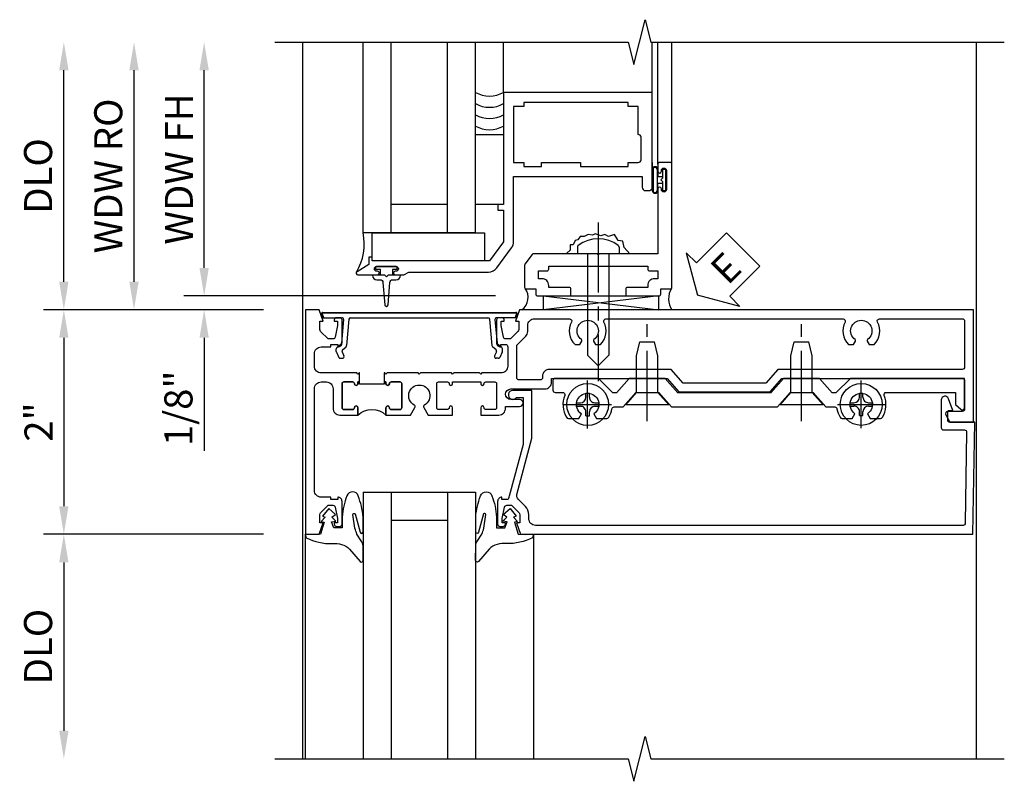
# Model space of a CAD drawing. Extents: x 0 to 100, y 0 to 65.
# Drawn here: x 9 to 18, y 44 to 51 of the extents above; entities that cross this region are included whole.
import ezdxf

# ---------------------------------------------------------------- set-up
doc = ezdxf.new("R2010")
doc.units = 0
doc.header["$LTSCALE"] = 0.5
doc.header["$MEASUREMENT"] = 0
doc.linetypes.add('CENTER', pattern=[2, 1.25, -0.25, 0.25, -0.25])
doc.layers.get('0').update_dxf_attribs({"color": 4, "linetype": 'CONTINUOUS'})
for name, color, linetype in [('CENTER', 1, 'CENTER'), ('DIME', 2, 'CONTINUOUS'), ('TEXT', 3, 'CONTINUOUS')]:
    doc.layers.add(name, color=color, linetype=linetype)
doc.styles.get("Standard").update_dxf_attribs({"font": 'arial.ttf'})
doc.dimstyles.new('EXT_ON-OFF', dxfattribs={"dimscale": 2, "dimtxt": 0.125, "dimasz": 0.125, "dimexe": 0.09, "dimexo": 0.1875, "dimgap": 0.05, "dimtad": 3, "dimdec": 5, "dimzin": 3, "dimdsep": 46, "dimlunit": 5, "dimtxsty": 'STANDARD', "dimcen": 0, "dimse2": 1, "dimazin": 0, "dimtfac": 1, "dimtdec": 4, "dimtofl": 0, "dimtmove": 0, "dimatfit": 0, "dimfxl": 1, "dimfrac": 2, "dimtolj": 1, "dimtzin": 3, "dimarcsym": 0})
doc.dimstyles.new('EXT_ON-ON', dxfattribs={"dimscale": 2, "dimtxt": 0.125, "dimasz": 0.125, "dimexe": 0.09, "dimexo": 0.1875, "dimgap": 0.05, "dimtad": 3, "dimdec": 5, "dimzin": 3, "dimdsep": 46, "dimlunit": 5, "dimtxsty": 'STANDARD', "dimcen": 0, "dimazin": 0, "dimtfac": 1, "dimtdec": 4, "dimtofl": 0, "dimtmove": 0, "dimatfit": 0, "dimfxl": 1, "dimfrac": 2, "dimtolj": 1, "dimtzin": 3, "dimarcsym": 0})

# ---------------------------------------------------------------- blocks, each defined once
blk = doc.blocks.new('B601VG104')
blk.add_lwpolyline([(0.6595, 1.2905, 0.035387), (0.6734, 1.2879, -0.379398), (0.691, 1.268), (0.691, 1.226), (0.669, 1.226, 0.414214), (0.707, 1.188), (0.909, 1.188, 0.414214), (0.929, 1.208), (0.929, 1.237, 0.414214), (0.909, 1.257), (0.897, 1.257), (0.897, 1.228), (0.859, 1.228), (0.7568, 1.2497, -0.354119), (0.741, 1.2693), (0.741, 1.312), (0.8077, 1.3787, -0.198912), (0.8254, 1.386), (0.897, 1.386), (0.897, 1.357), (1, 1.393), (1, 5.423), (0, 5.438), (0, 5.21, -0.414214), (-0.01, 5.2), (-0.094, 5.2, -0.414214), (-0.104, 5.21), (-0.104, 5.243), (-0.2079, 5.2052, 0.8391), (-0.1964, 5.14), (0.05, 5.14, 0.414214), (0.07, 5.16), (0.07, 5.3466, -0.418613), (0.0903, 5.3666), (0.9003, 5.3545, -0.409827), (0.92, 5.3345), (0.92, 1.526, -0.414214), (0.86, 1.466), (0.8254, 1.466, 0.198912), (0.7511, 1.4352), (0.686, 1.3702, -0.267949), (0.6459, 1.3594), (0.1436, 1.494), (-0.281, 1.494), (-0.281, 1.323, 1.646335), (-0.218, 1.3557), (-0.218, 1.414), (0.1988, 1.414)], format="xyb", close=True)
blk = doc.blocks.new('B027074-M')
blk.add_lwpolyline([(0.0615, 0.1445), (0.0347, 0.1494), (0.0689, 0.2566), (0.1298, 0.2615), (0.2054, 0.2585), (0.1953, 0.2895, 0.12571), (-0.0367, 0.3413, -0.226084), (-0.1903, 0.391), (-0.2859, 0.5019, 0.644976), (-0.3118, 0.4902), (-0.3102, 0.3609, 0.151869), (-0.2939, 0.3165), (-0.2554, 0.2566, -0.029345), (-0.238, 0.2047), (-0.2207, 0.0829, -0.653812), (-0.241, 0.0759), (-0.2851, 0.2412, 0.888636), (-0.3102, 0.2391), (-0.3102, 0.1048, 0.064205), (-0.2678, -0.0838, 0.689636), (-0.1652, -0.0838, 0.070356), (-0.124, 0.1048), (-0.124, 0.2006), (-0.0506, 0.2006), (-0.0287, 0.1469), (-0.0677, 0.1421), (-0.0335, 0.1055), (-0.0652, 0.0836), (-0.0043, 0.03), (0.0518, 0.0958), (0.0274, 0.1055)], format="xyb", close=True)
blk = doc.blocks.new('S451GT1000')
for p, q in [((-1.0004, -0.625), (-1.0004, -3)), ((-0.0004, -0.625), (-1.0004, -0.625)), ((-0.7504, -0.625), (-0.7504, -3)), ((-0.2504, -0.625), (-0.2504, -3)), ((-0.0004, -0.625), (-0.0004, -3)), ((-0.2504, -0.875), (-0.7504, -0.875)), ((-1.5177, -1), (-1.5177, -3)), ((0.5169, -1), (0.5169, -3))]:
    blk.add_line(p, q)
at = {"rotation": 180}
blk.add_blockref('B027074-M', (-1.3124, -0.7415), dxfattribs=at)
at = {"xscale": -1, "rotation": 180}
blk.add_blockref('B027074-M', (0.3115, -0.7415), dxfattribs=at)
blk = doc.blocks.new('B469407')
for p, q in [((0.9632, 0.3564), (0.9295, 0.3448)), ((0.9649, 0.3517), (0.9311, 0.3401)), ((0.9295, 0.3448), (0.9295, 0.1754)), ((0.9715, 0.347), (0.9715, -1.375)), ((0.9765, 0.347), (0.9765, -1.375)), ((0.5675, 0.1891), (0.5675, 0.1704)), ((0.6231, 0.2246), (0.5762, 0.2027)), ((0.6294, 0.226), (0.6514, 0.226)), ((0.6629, 0.2206), (0.6936, 0.184)), ((0.9132, 0.1604), (0.7038, 0.1787)), ((0.6261, 0.1741), (0.5888, 0.1568)), ((0.6439, 0.1702), (0.6701, 0.1389)), ((0.9158, 0.113), (0.6803, 0.1336)), ((0.9295, 0.0981), (0.9295, -1.1261)), ((0.5675, -1.2171), (0.5675, -1.1984)), ((0.6261, -1.2021), (0.5888, -1.1848)), ((0.6439, -1.1982), (0.6701, -1.1669)), ((0.6629, -1.2486), (0.6936, -1.212)), ((0.9158, -1.141), (0.6803, -1.1616)), ((0.9132, -1.1884), (0.7038, -1.2067)), ((0.9295, -1.3728), (0.9295, -1.2034)), ((0.6231, -1.2526), (0.5762, -1.2307)), ((0.6294, -1.254), (0.6514, -1.254)), ((0.9632, -1.3844), (0.9295, -1.3728)), ((0.9649, -1.3797), (0.9311, -1.3681))]:
    blk.add_line(p, q)
for centre, radius, start, end in [((0.9665, 0.347), 0.01, 0, 109), ((0.9665, 0.347), 0.005, 0, 109), ((0.5825, 0.1891), 0.015, 115, 180), ((0.6294, 0.211), 0.015, 90, 115), ((0.6324, 0.1605), 0.015, 40, 115), ((0.6514, 0.211), 0.015, 40, 90), ((0.7051, 0.1937), 0.015, 220, 265), ((0.5825, 0.1704), 0.015, 180, 295), ((0.6816, 0.1486), 0.015, 220, 265), ((0.9145, 0.1754), 0.015, 265, 0), ((0.9145, 0.0981), 0.015, 360, 85), ((0.9145, -1.1261), 0.015, 275, 0), ((0.5825, -1.1984), 0.015, 65, 180), ((0.5825, -1.2171), 0.015, 180, 245), ((0.6324, -1.1885), 0.015, 245, 320), ((0.6816, -1.1766), 0.015, 95, 140), ((0.7051, -1.2217), 0.015, 95, 140), ((0.9145, -1.2034), 0.015, 360, 95), ((0.6294, -1.239), 0.015, 245, 270), ((0.6514, -1.239), 0.015, 270, 320), ((0.9665, -1.375), 0.01, 251, 0), ((0.9665, -1.375), 0.005, 251, 0)]:
    blk.add_arc(centre, radius, start, end)
blk = doc.blocks.new('B028400H')
for p, q in [((-0.0155, 0.0995), (0.0155, 0.0995)), ((-0.0155, 0.0995), (-0.0155, 0.0652)), ((0.0155, 0.0995), (0.0155, 0.0652)), ((-0.0995, 0.0155), (-0.0995, -0.0155)), ((-0.0995, 0.0155), (-0.0652, 0.0155)), ((0.0652, 0.0155), (0.0995, 0.0155)), ((0.0995, 0.0155), (0.0995, -0.0155)), ((-0.0995, -0.0155), (-0.0652, -0.0155)), ((-0.0155, -0.0652), (-0.0155, -0.0995)), ((0.0155, -0.0652), (0.0155, -0.0995)), ((0.0652, -0.0155), (0.0995, -0.0155)), ((-0.0155, -0.0995), (0.0155, -0.0995))]:
    blk.add_line(p, q)
blk.add_circle((0, 0), 0.1865)
for centre, start, end in [((-0.0652, 0.0652), 270, 0), ((0.0652, 0.0652), 180, 270), ((-0.0652, -0.0652), 0, 89.99991), ((0.0652, -0.0652), 89.99997, 180)]:
    blk.add_arc(centre, 0.0498, start, end)
at = {"layer": 'CENTER'}
for p, q in [((0, 0.2125), (0, -0.2125)), ((-0.2125, 0), (0.2125, 0))]:
    blk.add_line(p, q, dxfattribs=at)
blk = doc.blocks.new('B128345')
for p, q in [((0, 0.1925), (0.1122, 0.095)), ((0, 0.1925), (0, -0.1925)), ((0.1122, 0.095), (0.4375, 0.095)), ((0.1122, -0.095), (0.1122, 0.095)), ((0.4375, 0.095), (0.5625, 0.065)), ((0.5625, -0.065), (0.5625, 0.065)), ((0.4375, -0.095), (0.5625, -0.065)), ((0, -0.1925), (0.1122, -0.095)), ((0.1122, -0.095), (0.4375, -0.095))]:
    blk.add_line(p, q)
at = {"layer": 'CENTER'}
blk.add_line((-0.1436, 0), (0.7184, 0), dxfattribs=at)
blk = doc.blocks.new('B601VG525')
blk.add_lwpolyline([(-0.134, 4.1223), (-0.134, 4.2014, -0.362539), (-0.1176, 4.221, 0.091928), (-0.0426, 4.2495, 0.261883), (-0.033, 4.2666), (-0.033, 4.3579), (-0.074, 4.3816, -3.270598), (-0.074, 4.4934), (-0.033, 4.5171), (-0.033, 4.6084, 0.261883), (-0.0426, 4.6255, 0.233564), (-0.2367, 4.6425, -0.527726), (-0.264, 4.6611), (-0.264, 5.278), (-0.1562, 5.278), (-0.1134, 5.3239, 0.655629), (-0.128, 5.3575), (-0.389, 5.3575), (-0.389, 4.3422), (-0.259, 4.2122), (-0.259, 4.1792), (-0.389, 4.0662), (-0.389, 3.7462), (-0.259, 3.6332), (-0.259, 2.8042), (-0.389, 2.6912), (-0.389, 2.3712), (-0.259, 2.2582), (-0.259, 2.2255), (-0.389, 2.0955), (-0.389, 1.711, 0.414214), (-0.369, 1.691), (-0.284, 1.691, 0.414214), (-0.264, 1.711), (-0.264, 1.7766, -0.52866), (-0.2367, 1.7952, 0.23328), (-0.0427, 1.8116, 0.262951), (-0.033, 1.8287), (-0.033, 1.9206), (-0.073, 1.9445, -3.265099), (-0.0737, 2.0565), (-0.033, 2.0792), (-0.033, 2.1711, 0.262837), (-0.0427, 2.1883, 0.091698), (-0.1175, 2.2164, -0.363291), (-0.134, 2.2361), (-0.134, 2.3152), (-0.264, 2.4282), (-0.264, 2.6342), (-0.134, 2.7473), (-0.134, 3.6902), (-0.264, 3.8032), (-0.264, 4.0092)], format="xyb", close=True)
at = {"rotation": 180}
for p in [(-0.1569, 4.4375), (-0.1562, 2)]:
    blk.add_blockref('B028400H', p, dxfattribs=at)
at = {"xscale": -1}
for p in [(-0.1518, 3.9062), (-0.1518, 2.5312)]:
    blk.add_blockref('B128345', p, dxfattribs=at)
blk = doc.blocks.new('*D63')
at = {"layer": 'DIME', "color": 0, "lineweight": -2, "transparency": 16777216}
for p, q in [((11.4762, 48.5562), (9.5186, 48.5562)), ((9.6986, 48.3062), (9.6986, 46.8062)), ((11.4762, 46.5562), (9.5186, 46.5562))]:
    blk.add_line(p, q, dxfattribs=at)
at = {"layer": 'DIME', "color": 0, "transparency": 16777216}
for points in [[(9.6569, 48.3062), (9.7402, 48.3062), (9.6986, 48.5562)], [(9.6569, 46.8062), (9.7402, 46.8062), (9.6986, 46.5562)]]:
    blk.add_solid(points, dxfattribs=at)
at = {"layer": 'DIME', "color": 0, "transparency": 16777216, "insert": (9.473, 47.5562), "char_height": 0.25, "attachment_point": 5, "rotation": 90}
blk.add_mtext('\\A1;2"', dxfattribs=at)
blk = doc.blocks.new('*D64')
at = {"layer": 'DIME', "color": 0, "lineweight": -2, "transparency": 16777216}
for p, q in [((11.4762, 46.5562), (9.5186, 46.5562)), ((9.6986, 46.3062), (9.6986, 44.8067))]:
    blk.add_line(p, q, dxfattribs=at)
at = {"layer": 'DIME', "color": 0, "transparency": 16777216}
for points in [[(9.6569, 46.3062), (9.7402, 46.3062), (9.6986, 46.5562)], [(9.6569, 44.8067), (9.7402, 44.8067), (9.6986, 44.5567)]]:
    blk.add_solid(points, dxfattribs=at)
at = {"layer": 'DIME', "color": 0, "transparency": 16777216, "insert": (9.4692, 45.5564), "char_height": 0.25, "attachment_point": 5, "rotation": 90}
blk.add_mtext('\\A1;DLO', dxfattribs=at)
blk = doc.blocks.new('*D65')
at = {"layer": 'DIME', "color": 0, "lineweight": -2, "transparency": 16777216}
for p, q in [((9.6986, 48.8062), (9.6986, 50.6894)), ((11.4762, 48.5562), (9.5186, 48.5562))]:
    blk.add_line(p, q, dxfattribs=at)
at = {"layer": 'DIME', "color": 0, "transparency": 16777216}
for points in [[(9.6569, 50.6894), (9.7402, 50.6894), (9.6986, 50.9394)], [(9.6569, 48.8062), (9.7402, 48.8062), (9.6986, 48.5562)]]:
    blk.add_solid(points, dxfattribs=at)
at = {"layer": 'DIME', "color": 0, "transparency": 16777216, "insert": (9.4692, 49.7478), "char_height": 0.25, "attachment_point": 5, "rotation": 90}
blk.add_mtext('\\A1;DLO', dxfattribs=at)
blk = doc.blocks.new('ESEAL2')
at = {"layer": 'TEXT', "color": 7}
for p, q in [((0.1964, 0.3376), (0, 0)), ((0.1964, 0.2103), (0.1964, 0.3376)), ((0.5755, 0.2103), (0.1964, 0.2103)), ((0.5755, 0.2103), (0.5755, -0.2103)), ((0.1964, -0.3376), (0, 0)), ((0.5755, -0.2103), (0.1964, -0.2103)), ((0.1964, -0.2103), (0.1964, -0.3376))]:
    blk.add_line(p, q, dxfattribs=at)
at = {"layer": 'TEXT', "color": 3}
blk.add_text('E', height=0.25, dxfattribs=at).set_placement((0.2468, -0.1157))
blk = doc.blocks.new('B469013')
for points in [[(1.2497, -1.2499), (1.2497, -0.2499), (1.1997, -0.2499), (1.1997, -0.1999), (1.2497, -0.1999), (1.2497, 0.0803), (1.1237, 0.2501), (0.0807, 0.2501), (0.0807, 0.2191), (0.0497, 0.2191), (0.0497, 0.2844), (-0.0558, 0.3471, -0.767327), (-0.0483, 0.3751), (0.1277, 0.3751, -1), (0.1277, 0.3431), (0.1217, 0.3431, 1), (0.1217, 0.2991), (0.2907, 0.2991, 1), (0.2907, 0.3431), (0.2847, 0.3431, -1), (0.2847, 0.3751), (0.3622, 0.3751), (0.4055, 0.3501), (1.1163, 0.3501, -0.237409), (1.1885, 0.3137), (1.322, 0.1339, -0.160975), (1.3397, 0.0803), (1.3397, -0.4999), (2.4847, -0.4999), (2.4847, -0.4049, -0.414214), (2.5147, -0.3749), (2.5447, -0.3749, -0.414214), (2.5747, -0.4049), (2.5747, -1.2499)], [(2.4497, -1.1249), (2.3597, -1.1249), (2.3597, -1.1599), (1.4297, -1.1599), (1.4297, -1.1249), (1.3397, -1.1249), (1.3397, -0.6249), (1.4297, -0.6249), (1.4297, -0.5899), (1.5867, -0.5899), (1.5867, -0.6249), (1.9367, -0.6249), (1.9367, -0.5899), (2.3597, -0.5899), (2.3597, -0.6249), (2.4497, -0.6249, -0.414214), (2.4747, -0.6499), (2.4747, -0.8499, -0.414214), (2.4497, -0.8749), (2.4497, -0.8749)]]:
    blk.add_lwpolyline(points, format="xyb", close=True)
blk = doc.blocks.new('B028598')
for p, q in [((-0.0568, 0.1865), (0, 0.1865)), ((0, 0.1865), (0, -0.1865)), ((0, 0.095), (0.905, 0.095)), ((1, 0), (0.905, 0.095)), ((1, 0), (0.905, -0.095)), ((0, -0.095), (0.905, -0.095)), ((-0.0568, -0.1865), (0, -0.1865))]:
    blk.add_line(p, q)
for centre, radius, start, end in [((0.1618, 0), 0.2948, 142.702, 217.298), ((-0.0568, 0.1665), 0.02, 89.99991, 142.7021), ((-0.0568, -0.1665), 0.02, 217.2977, 270)]:
    blk.add_arc(centre, radius, start, end)
at = {"layer": 'CENTER'}
blk.add_line((-0.2793, 0), (1.1353, 0), dxfattribs=at)
blk = doc.blocks.new('B027858')
blk.add_lwpolyline([(1, 0.2408), (1, -0.0092), (0, -0.0092), (0, 0.2408)], close=True)
blk = doc.blocks.new('*D60')
at = {"layer": 'DIME', "color": 0, "lineweight": -2, "transparency": 16777216}
for p, q in [((10.9486, 48.9294), (10.9486, 50.6894)), ((13.5437, 48.6794), (10.7686, 48.6794))]:
    blk.add_line(p, q, dxfattribs=at)
at = {"layer": 'DIME', "color": 0, "transparency": 16777216}
for points in [[(10.9069, 50.6894), (10.9902, 50.6894), (10.9486, 50.9394)], [(10.9069, 48.9294), (10.9902, 48.9294), (10.9486, 48.6794)]]:
    blk.add_solid(points, dxfattribs=at)
at = {"layer": 'DIME', "color": 0, "transparency": 16777216, "insert": (10.7235, 49.8094), "char_height": 0.25, "attachment_point": 5, "rotation": 90}
blk.add_mtext('\\A1;WDW FH', dxfattribs=at)
blk = doc.blocks.new('*D61')
at = {"layer": 'DIME', "color": 0, "lineweight": -2, "transparency": 16777216}
for p, q in [((10.3236, 48.8062), (10.3236, 50.6894)), ((11.4762, 48.5562), (10.1436, 48.5562))]:
    blk.add_line(p, q, dxfattribs=at)
at = {"layer": 'DIME', "color": 0, "transparency": 16777216}
for points in [[(10.2819, 50.6894), (10.3652, 50.6894), (10.3236, 50.9394)], [(10.2819, 48.8062), (10.3652, 48.8062), (10.3236, 48.5562)]]:
    blk.add_solid(points, dxfattribs=at)
at = {"layer": 'DIME', "color": 0, "transparency": 16777216, "insert": (10.0942, 49.7478), "char_height": 0.25, "attachment_point": 5, "rotation": 90}
blk.add_mtext('\\A1;WDW RO', dxfattribs=at)
blk = doc.blocks.new('*D62')
at = {"layer": 'DIME', "color": 0, "lineweight": -2, "transparency": 16777216}
for p, q in [((10.9486, 48.9294), (10.9486, 49.1794)), ((13.5437, 48.6794), (10.7686, 48.6794)), ((11.4762, 48.5562), (10.7686, 48.5562)), ((10.9486, 48.3062), (10.9486, 47.3011))]:
    blk.add_line(p, q, dxfattribs=at)
at = {"layer": 'DIME', "color": 0, "transparency": 16777216}
for points in [[(10.9069, 48.9294), (10.9902, 48.9294), (10.9486, 48.6794)], [(10.9069, 48.3062), (10.9902, 48.3062), (10.9486, 48.5562)]]:
    blk.add_solid(points, dxfattribs=at)
at = {"layer": 'DIME', "color": 0, "transparency": 16777216, "insert": (10.7193, 47.6786), "char_height": 0.25, "attachment_point": 5, "rotation": 90}
blk.add_mtext('\\A1;1/8"', dxfattribs=at)
blk = doc.blocks.new('B469002')
blk.add_lwpolyline([(2.3616, 0.187), (2.1036, 0.187), (2.0936, 0.197), (2.0836, 0.187), (1.5163, 0.187, -0.237409), (1.5043, 0.1931), (1.4405, 0.279, -0.160975), (1.4375, 0.288), (1.4375, 0.485, -0.414214), (1.4525, 0.5), (1.5375, 0.5), (1.5375, 0.548, -0.414214), (1.5525, 0.563), (1.8342, 0.563, -0.414214), (1.8492, 0.548), (1.8492, 0.5025, -0.414214), (1.8342, 0.4875), (1.6525, 0.4875), (1.6525, 0.4694, -0.414214), (1.5925, 0.4094), (1.5625, 0.4094), (1.5625, 0.3393), (1.6375, 0.3393, -0.414214), (1.6525, 0.3243), (1.6525, 0.297), (2.5347, 0.297), (2.5347, 0.3243, -0.414214), (2.5497, 0.3393), (2.6247, 0.3393), (2.6247, 0.4094), (2.5947, 0.4094, -0.414214), (2.5347, 0.4694), (2.5347, 0.4875), (2.353, 0.4875, -0.414214), (2.338, 0.5025), (2.338, 0.548, -0.414214), (2.353, 0.563), (2.6347, 0.563, -0.414214), (2.6497, 0.548), (2.6497, 0.5), (2.7347, 0.5, -0.414214), (2.7497, 0.485), (2.7497, -0.61, -0.414214), (2.7347, -0.625), (2.6397, -0.625, -0.414214), (2.6247, -0.61), (2.6247, -0.547, -1), (2.6567, -0.547), (2.6567, -0.553, 1), (2.7007, -0.553), (2.7007, -0.384, 1), (2.6567, -0.384), (2.6567, -0.39, -1), (2.6247, -0.39), (2.6247, 0.187)], format="xyb", close=True)
blk = doc.blocks.new('B601TVG111-2')
blk.add_lwpolyline([(-0.691, -0.226), (-0.691, -0.288), (-0.669, -0.288), (-0.669, -0.374, 0.414214), (-0.609, -0.434), (0.297, -0.434, 0.414214), (0.357, -0.374), (0.357, -0.328, 0.414214), (0.297, -0.268), (0.122, -0.268, -0.414214), (0.062, -0.208), (0.062, -0.047), (0.1275, -0.047, -1), (0.1275, -0.078), (0.127, -0.078, 0.414214), (0.112, -0.093), (0.112, -0.173, 0.414214), (0.127, -0.188), (0.342, -0.188, 0.414214), (0.357, -0.173), (0.357, -0.093, 0.414214), (0.342, -0.078), (0.3415, -0.078, -1), (0.3415, -0.047), (0.357, -0.047), (0.357, -0.0315), (0.437, -0.0315), (0.437, -0.037), (0.427, -0.047), (0.437, -0.057), (0.437, -0.374, 0.414214), (0.497, -0.434), (0.609, -0.434, 0.414214), (0.669, -0.374), (0.669, -0.288), (0.691, -0.288), (0.691, -0.226), (0.669, -0.226, -0.414214), (0.707, -0.188), (0.909, -0.188, -0.414214), (0.929, -0.208), (0.929, -0.237, -0.414214), (0.909, -0.257), (0.897, -0.257), (0.897, -0.228), (0.859, -0.228), (0.7568, -0.2497, 0.354119), (0.741, -0.2693), (0.741, -0.312), (0.8077, -0.3787, 0.198912), (0.8254, -0.386), (0.897, -0.386), (0.897, -0.357), (1, -0.393), (1, -0.514), (-1, -0.514), (-1, -0.393), (-0.897, -0.357), (-0.897, -0.386), (-0.8254, -0.386, 0.198912), (-0.8077, -0.3787), (-0.741, -0.312), (-0.741, -0.2693, 0.354119), (-0.7568, -0.2497), (-0.859, -0.228), (-0.897, -0.228), (-0.897, -0.257), (-0.909, -0.257, -0.414214), (-0.929, -0.237), (-0.929, -0.208, -0.414214), (-0.909, -0.188), (-0.707, -0.188, -0.414214), (-0.669, -0.226)], format="xyb", close=True)
blk = doc.blocks.new('B601TVG111-2TB')
blk.add_lwpolyline([(0.062, -0.047, 0.4), (0.062, 0.203), (0.1275, 0.203, 1), (0.1275, 0.234), (0.127, 0.234, -0.414214), (0.112, 0.249), (0.112, 0.329, -0.414214), (0.127, 0.344), (0.342, 0.344, -0.414214), (0.357, 0.329), (0.357, 0.249, -0.414214), (0.342, 0.234), (0.3415, 0.234, 1), (0.3415, 0.203), (0.357, 0.203), (0.357, 0.1875), (0.336, 0.1875), (0.336, -0.0315), (0.357, -0.0315), (0.357, -0.047), (0.3415, -0.047, 1), (0.3415, -0.078), (0.342, -0.078, -0.414214), (0.357, -0.093), (0.357, -0.173, -0.414214), (0.342, -0.188), (0.127, -0.188, -0.414214), (0.112, -0.173), (0.112, -0.093, -0.414214), (0.127, -0.078), (0.1275, -0.078, 1), (0.1275, -0.047)], format="xyb", close=True)
blk = doc.blocks.new('B601TVG111-1')
for points in [[(0.8077, 1.3787), (0.741, 1.312), (0.741, 1.2693, 0.354119), (0.7568, 1.2497), (0.859, 1.228), (0.897, 1.228), (0.897, 1.257), (0.909, 1.257, -0.414214), (0.929, 1.237), (0.929, 1.208, -0.414214), (0.909, 1.188), (0.707, 1.188, -0.414214), (0.669, 1.226), (0.691, 1.226), (0.691, 1.268, 0.414214), (0.671, 1.288), (0.497, 1.288, 0.414214), (0.437, 1.228), (0.437, 1.057), (0.427, 1.047), (0.437, 1.037), (0.437, 0.807), (0.427, 0.797), (0.437, 0.787), (0.437, 0.51), (0.427, 0.5), (0.437, 0.49), (0.437, 0.213), (0.427, 0.203), (0.437, 0.193), (0.437, 0.1875), (0.357, 0.1875), (0.357, 0.203), (0.3415, 0.203, -1), (0.3415, 0.234), (0.342, 0.234, 0.414214), (0.357, 0.249), (0.357, 0.329, 0.414214), (0.342, 0.344), (0.127, 0.344, 0.414214), (0.112, 0.329), (0.112, 0.249, 0.414214), (0.127, 0.234), (0.1275, 0.234, -1), (0.1275, 0.203), (0.062, 0.203), (0.062, 0.4207), (0.1308, 0.4605, -0.421864), (0.1515, 0.4547, 3.93644), (0.1515, 0.5453, -0.421864), (0.1308, 0.5395), (0.062, 0.5793), (0.062, 0.797), (0.1275, 0.797, -1), (0.1275, 0.766), (0.127, 0.766, 0.414214), (0.112, 0.751), (0.112, 0.671, 0.414214), (0.127, 0.656), (0.342, 0.656, 0.414214), (0.357, 0.671), (0.357, 0.751, 0.414214), (0.342, 0.766), (0.3415, 0.766, -1), (0.3415, 0.797), (0.357, 0.797), (0.357, 1.047), (0.3415, 1.047, -1), (0.3415, 1.078), (0.342, 1.078, 0.414214), (0.357, 1.093), (0.357, 1.173, 0.414214), (0.342, 1.188), (0.127, 1.188, 0.414214), (0.112, 1.173), (0.112, 1.093, 0.414214), (0.127, 1.078), (0.1275, 1.078, -1), (0.1275, 1.047), (0.062, 1.047), (0.062, 1.208, -0.414214), (0.122, 1.268), (0.139, 1.268), (0.139, 1.393, -1), (0.201, 1.393), (0.201, 1.315, 1), (0.295, 1.315), (0.295, 1.618, -0.414214), (0.355, 1.678), (0.389, 1.678), (0.389, 2.7076), (0.2677, 2.813), (0.2677, 3.625), (0.389, 3.7304), (0.389, 5.338, 0.414214), (0.369, 5.358), (0.114, 5.358, 0.414214), (0.094, 5.338), (0.094, 5.208, -0.57735), (0.064, 5.1907), (0, 5.2276), (0, 5.438), (1, 5.438), (1, 1.393), (0.897, 1.357), (0.897, 1.386), (0.8254, 1.386, 0.198912)], [(0.489, 5.358, 0.414214), (0.469, 5.338), (0.469, 3.694), (0.3477, 3.5885), (0.3477, 2.8495), (0.469, 2.744), (0.469, 1.658, -0.414214), (0.409, 1.598), (0.395, 1.598, 0.414214), (0.375, 1.578), (0.375, 1.388, 0.414214), (0.395, 1.368), (0.6757, 1.368, 0.221572), (0.691, 1.3751), (0.7643, 1.4484, -0.198912), (0.8067, 1.466), (0.86, 1.466, 0.414214), (0.92, 1.526), (0.92, 1.8378, 0.568098), (0.8905, 1.8554, -0.339754), (0.692, 1.8873), (0.692, 1.9312), (0.7215, 1.9482, -0.386545), (0.7346, 1.9454, 3.127286), (0.7346, 2.0556, -0.386545), (0.7215, 2.0528), (0.692, 2.0698), (0.692, 2.1137, -0.339754), (0.8905, 2.1456, 0.568098), (0.92, 2.1632), (0.92, 4.2753, 0.568098), (0.8905, 4.2929, -0.339754), (0.692, 4.3248), (0.692, 4.3687), (0.7215, 4.3857, -0.386545), (0.7346, 4.3829, 3.127286), (0.7346, 4.4931, -0.386545), (0.7215, 4.4903), (0.692, 4.5073), (0.692, 4.5512, -0.339754), (0.8905, 4.5831, 0.568098), (0.92, 4.6007), (0.92, 5.338, 0.414214), (0.9, 5.358)]]:
    blk.add_lwpolyline(points, format="xyb", close=True)
blk = doc.blocks.new('B601TVG111')
for name in ['B601TVG111-1', 'B601TVG111-2TB', 'B601TVG111-2']:
    blk.add_blockref(name, (0, 0))

msp = doc.modelspace()

# ---------------------------------------------------------------- linework, layer by layer
for p, q in [((11.827221, 44.556671), (11.827201, 50.939375)), ((12.365827, 49.242376), (12.365827, 50.939376)), ((12.615827, 49.242376), (12.615827, 50.939376)), ((13.115827, 49.242376), (13.115827, 50.939376)), ((13.365827, 49.242376), (13.365827, 50.939376)), ((13.615831, 50.492376), (13.615831, 50.939376)), ((14.940831, 50.492376), (14.940831, 50.939376)), ((14.990831, 49.852411), (14.990831, 50.939376)), ((15.115831, 49.852411), (15.115831, 50.939376)), ((17.82722, 50.939375), (17.82724, 44.556671)), ((14.940827, 49.868448), (14.940827, 49.790448)), ((14.940827, 49.805448), (14.940827, 49.617448)), ((14.940827, 49.618448), (14.940827, 49.799483)), ((14.947827, 49.805448), (14.947827, 49.618448)), ((14.983827, 49.805448), (14.983827, 49.618448)), ((14.990827, 49.805448), (14.990827, 49.741948)), ((14.990827, 49.741948), (15.032232, 49.741948)), ((14.990827, 49.618448), (14.990827, 49.681948)), ((15.032232, 49.681948), (14.990827, 49.681948)), ((13.115827, 49.492448), (12.615827, 49.492448)), ((13.365827, 49.242376), (12.365827, 49.242376)), ((14.999121, 48.679411), (13.96766, 48.555664)), ((13.96766, 48.679411), (14.999121, 48.679411)), ((13.96766, 48.679411), (13.96766, 48.555664)), ((13.96766, 48.679411), (14.999121, 48.555664)), ((14.999121, 48.555664), (14.999121, 48.679411))]:
    msp.add_line(p, q)
for points in [[(11.577222, 50.939376), (14.727211, 50.939366), (14.777231, 50.739386), (14.877211, 51.139366), (14.927211, 50.939366), (18.077221, 50.939376)], [(14.740873, 49.055411), (14.689093, 49.110702), (14.677638, 49.167934), (14.637546, 49.173657), (14.603181, 49.225166), (14.551634, 49.207996), (14.517269, 49.225166), (14.482904, 49.21372), (14.431357, 49.230889), (14.408447, 49.219443), (14.368355, 49.225166), (14.33399, 49.207996), (14.299625, 49.207996), (14.276715, 49.17938), (14.253806, 49.173657), (14.236623, 49.133595), (14.207986, 49.133595), (14.207986, 49.087809), (14.179349, 49.059193)], [(11.577221, 44.556672), (14.727211, 44.556662), (14.777231, 44.356682), (14.877211, 44.756662), (14.927211, 44.556662), (18.077221, 44.556672)]]:
    msp.add_lwpolyline(points)
for points in [[(13.365827, 49.492448), (13.365827, 50.117448), (13.615827, 50.117448), (13.615827, 49.492448)], [(15.032232, 49.805698), (15.032232, 49.741948), (15.032232, 49.726948), (15.017232, 49.711948), (15.032232, 49.696948), (15.032232, 49.681948), (15.032232, 49.618198), (15.060232, 49.618198), (15.060232, 49.805698)], [(12.587327, 48.863408), (12.572327, 48.848408), (12.557327, 48.863408), (12.519486, 48.863408), (12.519486, 48.913408), (12.478577, 48.913408), (12.478577, 48.941408), (12.666077, 48.941408), (12.666077, 48.913408), (12.625167, 48.913408), (12.625167, 48.863408)]]:
    msp.add_lwpolyline(points, close=True)
msp.add_lwpolyline([(12.519486, 48.863408), (12.447327, 48.863408, 0.41421356), (12.487327, 48.823408), (12.51691, 48.823408, -0.39724125), (12.541868, 48.799865), (12.557351, 48.600556, 0.94470647), (12.587302, 48.600556), (12.602786, 48.799865, -0.39724125), (12.627743, 48.823408), (12.657327, 48.823408, 0.41421356), (12.697327, 48.863408), (12.625167, 48.863408)], format="xyb")
for centre, radius, start, end in [((13.490827, 50.708954), 0.25, 240, 300), ((13.490827, 50.608954), 0.25, 240, 300), ((13.490822, 50.509026), 0.25, 240, 300), ((13.490818, 50.409098), 0.25, 240, 300), ((14.965827, 49.805448), 0.025, 0, 180), ((14.965827, 49.805448), 0.018, 0, 180), ((14.965827, 49.618448), 0.025, 180, 0), ((14.965827, 49.618448), 0.018, 180, 0), ((11.867445, 49.147015), 0.507423, 329.6872351, 10.8320645), ((13.698035, 48.665086), 0.136812, 306.8895991, 36.6773474), ((15.268877, 48.654179), 0.182942, 149.5815488, 213.0352441)]:
    msp.add_arc(centre, radius, start, end)

# ---------------------------------------------------------------- block references
at = {"xscale": -1}
for name, p, rotation in [('B469013', (12.366147, 49.242448), 180), ('B469002', (12.366147, 49.242448), 180), ('B601TVG111', (12.365221, 47.556164), 270)]:
    msp.add_blockref(name, p, dxfattribs=dict(at, rotation=rotation))
for name, p, rotation in [('B028598', (14.459758, 49.055411), 270), ('B469407', (12.351202, 47.556164), 90), ('B601VG525', (12.365221, 47.556164), 270)]:
    msp.add_blockref(name, p, dxfattribs=dict(rotation=rotation))
msp.add_blockref('B027858', (12.446831, 49.001545))
at = {"color": 6, "rotation": 270}
msp.add_blockref('B601VG104', (12.375221, 47.556164), dxfattribs=at)
at = {"xscale": -1}
msp.add_blockref('S451GT1000', (12.365385, 47.556664), dxfattribs=at)
at = {"layer": 'TEXT', "xscale": -1, "rotation": 224.9999999999999}
msp.add_blockref('ESEAL2', (15.343885, 48.686459), dxfattribs=at)

# ---------------------------------------------------------------- dimensions: what is measured, and where the dimension line sits
at = {"layer": 'DIME'}
for base, p1, p2, picture, middle in [((9.698554, 50.939376), (11.851221, 48.556164), (11.827221, 50.939376), '*D65', (9.469205, 49.74777)), ((9.698554, 44.556671), (11.851221, 46.556164), (11.827221, 44.556671), '*D64', (9.469205, 45.556418))]:
    dim = msp.add_linear_dim(base=base, p1=p1, p2=p2, angle=270, text='DLO', dimstyle='EXT_ON-OFF', override={"dimpost": '"'}, dxfattribs=at)
    dim.commit()
    dim.dimension.update_dxf_attribs({"geometry": picture, "text_midpoint": middle})
at = {"layer": 'DIME', "color": 2}
for base, p1, text, picture, middle in [((10.323554, 50.939376), (11.851221, 48.556164), 'WDW RO', '*D61', (10.094205, 49.74777)), ((10.948554, 50.939376), (13.918686, 48.679411), 'WDW FH', '*D60', (10.723469, 49.809393))]:
    dim = msp.add_linear_dim(base=base, p1=p1, p2=(12.365827, 50.939376), angle=90, text=text, dimstyle='EXT_ON-OFF', override={"dimpost": '"'}, dxfattribs=at)
    dim.commit()
    dim.dimension.update_dxf_attribs({"geometry": picture, "text_midpoint": middle})
dim = msp.add_linear_dim(base=(10.948554, 48.556164), p1=(13.918686, 48.679411), p2=(11.851221, 48.556164), angle=90, dimstyle='EXT_ON-ON', override={"dimpost": '"'}, dxfattribs=at)
dim.commit()
dim.dimension.update_dxf_attribs({"geometry": '*D62', "text_midpoint": (10.719291, 47.678623)})
at = {"layer": 'DIME'}
dim = msp.add_linear_dim(base=(9.698554, 46.556164), p1=(11.851221, 48.556164), p2=(11.851221, 46.556164), angle=270, dimstyle='EXT_ON-ON', override={"dimpost": '"'}, dxfattribs=at)
dim.commit()
dim.dimension.update_dxf_attribs({"geometry": '*D63', "text_midpoint": (9.473042, 47.556164)})

doc.saveas('drawing.dxf')
